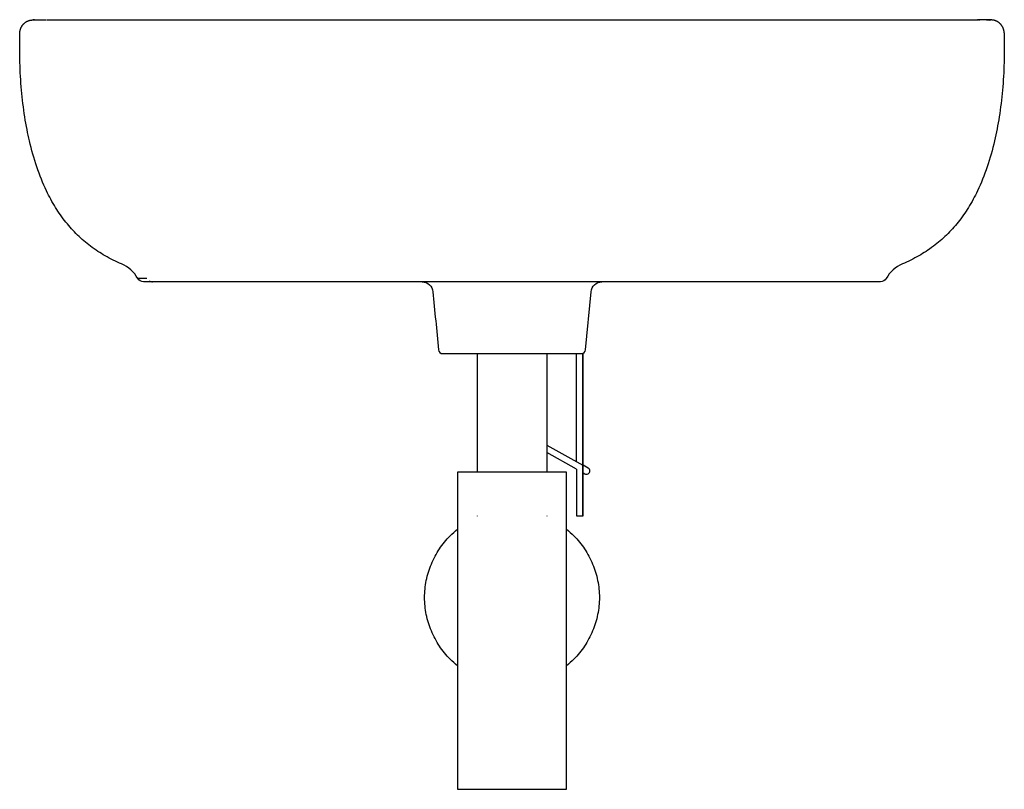
# Model space of a CAD drawing. Units: millimetres. Extents: x 668 to 1119, y 954 to 1306.
import ezdxf

# ---------------------------------------------------------------- set-up
doc = ezdxf.new("R2010")
doc.units = ezdxf.units.MM
doc.header["$MEASUREMENT"] = 0
doc.layers.add('Ceramic', color=7, linetype='Continuous', true_color=0x000000)
doc.layers.add('Make2D$可见线$普通线', color=7, linetype='Continuous', true_color=0x000000)

msp = doc.modelspace()

# ---------------------------------------------------------------- linework, layer by layer
at = {"layer": 'Ceramic'}
msp.add_lwpolyline([(852.56, 1186.23, -0.381636), (857.47, 1181.71, 0.000292), (858.76, 1168.45, -0.001293), (860.02, 1155.19, 0.387454), (862.01, 1153.37), (925.37, 1153.37, 0.387462), (927.37, 1155.19), (929.92, 1181.71, -0.381636), (934.83, 1186.23)], format="xyb", dxfattribs=at)
at = {"layer": 'Make2D$可见线$普通线'}
for p, q in [((893.69, 1306.13), (893.69, 1306.13)), ((1107.19, 1306.21), (1107.08, 1306.22)), ((1107.08, 1306.21), (1107.13, 1306.21)), ((1107.23, 1306.21), (1107.3, 1306.2)), ((1107.38, 1306.2), (1107.47, 1306.2)), ((1107.53, 1306.2), (1107.64, 1306.19)), ((1107.68, 1306.19), (1107.8, 1306.19)), ((1107.82, 1306.19), (1107.89, 1306.19)), ((1108.24, 1306.18), (1108.28, 1306.17)), ((1108.37, 1306.17), (1108.44, 1306.17)), ((1111.86, 1306.11), (1111.88, 1306.11)), ((1111.92, 1306.11), (1111.95, 1306.11)), ((1111.99, 1306.11), (1112.02, 1306.11)), ((1112.05, 1306.11), (1112.09, 1306.11)), ((1112.11, 1306.11), (1112.15, 1306.11)), ((1112.16, 1306.11), (1112.24, 1306.11)), ((1112.81, 1306.1), (1112.81, 1306.1)), ((726.59, 1187.77), (722.4, 1187.8)), ((877.69, 1153.37), (877.69, 1099.19)), ((909.69, 1153.37), (909.69, 1099.19)), ((923.21, 1103.99), (923.21, 1153.37)), ((909.69, 1111.52), (926.17, 1102.34)), ((923.24, 1100.54), (909.69, 1108.09)), ((877.69, 1079.19), (877.69, 1078.97)), ((909.69, 1079.19), (909.69, 1078.97))]:
    msp.add_line(p, q, dxfattribs=at)
for points in [[(668.44, 1300.23), (668.45, 1300.37), (668.45, 1300.51), (668.47, 1300.65), (668.48, 1300.79), (668.5, 1300.93), (668.52, 1301.06), (668.54, 1301.2), (668.57, 1301.34), (668.6, 1301.49), (668.64, 1301.65), (668.68, 1301.8), (668.73, 1301.95), (668.78, 1302.1), (668.84, 1302.25), (668.89, 1302.39), (668.96, 1302.54), (669.01, 1302.66), (669.08, 1302.79), (669.14, 1302.91), (669.2, 1303.03), (669.27, 1303.15), (669.35, 1303.27), (669.42, 1303.39), (669.5, 1303.5), (669.58, 1303.62), (669.67, 1303.73), (669.75, 1303.85), (669.85, 1303.96), (669.94, 1304.07), (670.04, 1304.18), (670.14, 1304.28), (670.24, 1304.38), (670.34, 1304.48), (670.45, 1304.58), (670.56, 1304.68), (670.68, 1304.77), (670.79, 1304.86), (670.91, 1304.95), (671.03, 1305.04), (671.15, 1305.12), (671.28, 1305.2), (671.4, 1305.27), (671.53, 1305.35), (671.66, 1305.42), (671.79, 1305.48), (671.92, 1305.55), (672.06, 1305.61), (672.19, 1305.66), (672.33, 1305.72), (672.47, 1305.77), (672.61, 1305.81), (672.75, 1305.86), (672.89, 1305.9), (673.03, 1305.93), (673.18, 1305.97), (673.32, 1306), (673.5, 1306.03), (673.67, 1306.05), (673.85, 1306.07), (674.03, 1306.09), (674.19, 1306.1), (676.5, 1306.12, 0.005587), (680.39, 1306.22)], [(680.61, 1306.22), (745.57, 1306.18), (753.08, 1306.17, 0.00014), (893.69, 1306.13, 0.00014), (1034.31, 1306.17), (1041.82, 1306.18), (1106.77, 1306.22)], [(760.52, 1306.17, 0.00013), (893.69, 1306.13, 0.00013), (1026.86, 1306.17)], [(722.39, 1187.79, 0.170205), (715.03, 1194.44), (714.08, 1194.84), (713.14, 1195.26), (712.17, 1195.71), (711.2, 1196.18), (710.24, 1196.65), (709.3, 1197.14), (708.36, 1197.65), (707.44, 1198.17), (706.61, 1198.65), (705.8, 1199.14), (704.99, 1199.64), (704.19, 1200.15), (703.32, 1200.73), (702.45, 1201.33), (701.6, 1201.94), (700.75, 1202.57), (700, 1203.15), (699.26, 1203.74), (698.48, 1204.38), (697.71, 1205.03), (696.97, 1205.67), (696.25, 1206.32), (695.54, 1206.99), (694.83, 1207.66), (694.13, 1208.35), (693.45, 1209.06), (692.77, 1209.77), (692.1, 1210.5), (691.45, 1211.23), (690.8, 1211.98), (690.17, 1212.73), (689.55, 1213.5), (688.91, 1214.32), (688.28, 1215.15), (687.66, 1215.98), (687.06, 1216.83), (686.47, 1217.69), (685.89, 1218.55), (685.33, 1219.42), (684.78, 1220.3), (684.22, 1221.22), (683.68, 1222.14), (683.15, 1223.08), (682.63, 1224.02), (682.12, 1224.97), (681.62, 1225.92), (681.14, 1226.88), (680.67, 1227.85), (680.04, 1229.19), (679.44, 1230.54), (678.85, 1231.9), (678.29, 1233.27), (677.74, 1234.65), (677.21, 1236.05), (676.71, 1237.45), (676.22, 1238.86), (675.74, 1240.32), (675.27, 1241.78), (674.83, 1243.26), (674.4, 1244.74), (673.99, 1246.23), (673.59, 1247.74), (673.21, 1249.25), (672.85, 1250.77), (672.55, 1252.05), (672.27, 1253.34), (672, 1254.63), (671.74, 1255.93), (671.46, 1257.38), (671.19, 1258.84), (670.94, 1260.31), (670.7, 1261.77), (670.46, 1263.29), (670.24, 1264.81), (670.04, 1266.34), (669.84, 1267.86), (669.66, 1269.39), (669.5, 1270.92), (669.34, 1272.45), (669.2, 1273.98), (669.07, 1275.56), (668.95, 1277.15), (668.84, 1278.73), (668.74, 1280.32), (668.65, 1281.9), (668.58, 1283.49), (668.52, 1285.07), (668.47, 1286.66), (668.42, 1288.36), (668.39, 1290.05), (668.37, 1291.75), (668.36, 1293.45), (668.37, 1295.14), (668.38, 1296.84), (668.44, 1300.23)], [(1118.95, 1300.23), (1118.98, 1298.49), (1119.01, 1296.74), (1119.02, 1294.99), (1119.02, 1293.25), (1119.01, 1291.6), (1118.99, 1289.95), (1118.96, 1288.31), (1118.92, 1286.66), (1118.87, 1285.07), (1118.8, 1283.49), (1118.73, 1281.9), (1118.64, 1280.32), (1118.55, 1278.73), (1118.44, 1277.15), (1118.32, 1275.56), (1118.18, 1273.98), (1118.04, 1272.45), (1117.89, 1270.92), (1117.72, 1269.39), (1117.54, 1267.86), (1117.35, 1266.34), (1117.14, 1264.81), (1116.92, 1263.29), (1116.69, 1261.77), (1116.46, 1260.39), (1116.22, 1259.01), (1115.97, 1257.63), (1115.71, 1256.25), (1115.44, 1254.87), (1115.15, 1253.5), (1114.85, 1252.13), (1114.54, 1250.77), (1114.17, 1249.25), (1113.79, 1247.74), (1113.4, 1246.23), (1112.98, 1244.74), (1112.56, 1243.26), (1112.11, 1241.78), (1111.65, 1240.32), (1111.16, 1238.86), (1110.68, 1237.45), (1110.17, 1236.05), (1109.64, 1234.65), (1109.1, 1233.27), (1108.53, 1231.9), (1107.95, 1230.54), (1107.34, 1229.19), (1106.71, 1227.85), (1106.24, 1226.88), (1105.76, 1225.92), (1105.27, 1224.97), (1104.76, 1224.02), (1104.24, 1223.08), (1103.71, 1222.14), (1103.16, 1221.22), (1102.6, 1220.3), (1102.05, 1219.42), (1101.49, 1218.55), (1100.92, 1217.69), (1100.33, 1216.83), (1099.72, 1215.98), (1099.11, 1215.15), (1098.48, 1214.32), (1097.83, 1213.5), (1097.23, 1212.75), (1096.62, 1212.02), (1095.99, 1211.29), (1095.35, 1210.57), (1094.67, 1209.83), (1093.97, 1209.09), (1093.27, 1208.37), (1092.55, 1207.66), (1091.85, 1206.98), (1091.13, 1206.32), (1090.4, 1205.66), (1089.67, 1205.02), (1088.92, 1204.39), (1088.17, 1203.77), (1087.4, 1203.16), (1086.63, 1202.57), (1085.69, 1201.88), (1084.75, 1201.2), (1083.97, 1200.67), (1083.19, 1200.15), (1082.39, 1199.64), (1081.58, 1199.14), (1080.77, 1198.65), (1079.95, 1198.17), (1079.02, 1197.65), (1078.09, 1197.15), (1077.15, 1196.66), (1076.21, 1196.19), (1075.25, 1195.73), (1074.29, 1195.28), (1073.32, 1194.85), (1072.35, 1194.44, 0.170205), (1064.99, 1187.79)], [(1064.98, 1187.8, -0.274395), (1062.35, 1186.23), (725.03, 1186.23, -0.274322), (722.4, 1187.8)], [(926.21, 1098.88), (927.03, 1098.43, 0.560142), (929.33, 1099.67, 0.277912), (928.56, 1101), (926.21, 1102.32)]]:
    msp.add_lwpolyline(points, format="xyb", dxfattribs=at)
for points in [[(675.09, 1306.11), (675.01, 1306.1), (674.57, 1306.1), (674.58, 1306.1)], [(674.57, 1306.1), (674.57, 1306.1), (674.57, 1306.1)], [(1118.94, 1300.23), (1118.94, 1300.37), (1118.93, 1300.51), (1118.92, 1300.65), (1118.9, 1300.79), (1118.89, 1300.93), (1118.87, 1301.06), (1118.84, 1301.2), (1118.81, 1301.34), (1118.78, 1301.49), (1118.74, 1301.65), (1118.7, 1301.8), (1118.65, 1301.95), (1118.6, 1302.1), (1118.55, 1302.25), (1118.49, 1302.39), (1118.43, 1302.54), (1118.37, 1302.66), (1118.31, 1302.79), (1118.24, 1302.91), (1118.18, 1303.03), (1118.11, 1303.15), (1118.04, 1303.27), (1117.96, 1303.39), (1117.89, 1303.5), (1117.8, 1303.62), (1117.72, 1303.73), (1117.63, 1303.85), (1117.54, 1303.96), (1117.44, 1304.07), (1117.35, 1304.18), (1117.25, 1304.28), (1117.15, 1304.38), (1117.04, 1304.48), (1116.93, 1304.58), (1116.82, 1304.68), (1116.71, 1304.77), (1116.59, 1304.86), (1116.47, 1304.95), (1116.35, 1305.04), (1116.23, 1305.12), (1116.11, 1305.2), (1115.98, 1305.27), (1115.85, 1305.35), (1115.72, 1305.42), (1115.59, 1305.48), (1115.46, 1305.55), (1115.33, 1305.61), (1115.19, 1305.66), (1115.05, 1305.72), (1114.92, 1305.77), (1114.78, 1305.81), (1114.64, 1305.86), (1114.49, 1305.9), (1114.35, 1305.93), (1114.21, 1305.97), (1114.06, 1306), (1113.89, 1306.03), (1113.71, 1306.05), (1113.53, 1306.07), (1113.35, 1306.09), (1113.19, 1306.1), (1110.89, 1306.12), (1108.94, 1306.16), (1106.99, 1306.22), (1106.77, 1306.22), (1106.95, 1306.22)], [(1110.81, 1306.12), (1110.83, 1306.12), (1110.91, 1306.12), (1110.94, 1306.12), (1111, 1306.12), (1111.03, 1306.12), (1111.09, 1306.12), (1111.13, 1306.12), (1111.17, 1306.12), (1111.22, 1306.11), (1111.26, 1306.11), (1111.81, 1306.11)], [(1112.15, 1306.08), (1112.81, 1306.1), (1112.81, 1306.1)], [(1112.29, 1306.11), (1112.38, 1306.1), (1112.81, 1306.1)], [(923.21, 1100.56), (923.21, 1079.2), (926.17, 1079.2), (926.17, 1153.54)], [(926.17, 1079.2), (926.21, 1079.2), (926.21, 1153.56)], [(918.69, 1079.19), (918.69, 1099.19), (868.69, 1099.19), (868.69, 1079.19)], [(868.69, 1078.97), (868.69, 953.97), (918.69, 953.97), (918.69, 1078.97)], [(868.69, 1010.55), (867.84, 1011.25), (867.01, 1011.97), (866.2, 1012.71), (865.41, 1013.48), (864.72, 1014.18), (864.06, 1014.9), (863.41, 1015.64), (862.78, 1016.39), (862.17, 1017.16), (861.58, 1017.94), (861.01, 1018.74), (860.46, 1019.55), (859.93, 1020.37), (859.42, 1021.21), (858.92, 1022.06), (858.45, 1022.92), (858, 1023.79), (857.57, 1024.68), (857.17, 1025.57), (856.78, 1026.47), (856.41, 1027.39), (856.07, 1028.31), (855.75, 1029.24), (855.45, 1030.17), (855.17, 1031.11), (854.92, 1032.06), (854.69, 1033.02), (854.48, 1033.98), (854.3, 1034.94), (854.14, 1035.91), (854, 1036.88), (853.89, 1037.85), (853.8, 1038.83), (853.74, 1039.81), (853.7, 1040.78), (853.69, 1041.76), (853.7, 1042.74), (853.74, 1043.72), (853.8, 1044.7), (853.89, 1045.68), (854, 1046.65), (854.14, 1047.62), (854.3, 1048.59), (854.48, 1049.55), (854.69, 1050.51), (854.92, 1051.47), (855.17, 1052.41), (855.45, 1053.36), (855.75, 1054.29), (856.07, 1055.22), (856.41, 1056.14), (856.78, 1057.05), (857.17, 1057.96), (857.57, 1058.85), (858, 1059.73), (858.45, 1060.61), (858.92, 1061.47), (859.42, 1062.32), (859.93, 1063.16), (860.46, 1063.98), (861.01, 1064.79), (861.58, 1065.59), (862.17, 1066.37), (862.78, 1067.14), (863.41, 1067.89), (864.06, 1068.63), (864.72, 1069.35), (865.41, 1070.05), (866.2, 1070.82), (867.01, 1071.56), (867.84, 1072.28), (868.69, 1072.98)], [(918.69, 1072.98), (919.54, 1072.28), (920.38, 1071.56), (921.19, 1070.82), (921.98, 1070.05), (922.66, 1069.35), (923.33, 1068.63), (923.97, 1067.89), (924.6, 1067.14), (925.21, 1066.37), (925.8, 1065.59), (926.37, 1064.79), (926.92, 1063.98), (927.46, 1063.16), (927.97, 1062.32), (928.46, 1061.47), (928.93, 1060.61), (929.38, 1059.73), (929.81, 1058.85), (930.22, 1057.96), (930.6, 1057.05), (930.97, 1056.14), (931.31, 1055.22), (931.63, 1054.29), (931.93, 1053.36), (932.21, 1052.41), (932.46, 1051.47), (932.69, 1050.51), (932.9, 1049.55), (933.08, 1048.59), (933.24, 1047.62), (933.38, 1046.65), (933.49, 1045.68), (933.58, 1044.7), (933.64, 1043.72), (933.68, 1042.74), (933.69, 1041.76), (933.68, 1040.78), (933.64, 1039.81), (933.58, 1038.83), (933.49, 1037.85), (933.38, 1036.88), (933.24, 1035.91), (933.08, 1034.94), (932.9, 1033.98), (932.69, 1033.02), (932.46, 1032.06), (932.21, 1031.11), (931.93, 1030.17), (931.63, 1029.24), (931.31, 1028.31), (930.97, 1027.39), (930.6, 1026.47), (930.22, 1025.57), (929.81, 1024.68), (929.38, 1023.79), (928.93, 1022.92), (928.46, 1022.06), (927.97, 1021.21), (927.46, 1020.37), (926.92, 1019.55), (926.37, 1018.74), (925.8, 1017.94), (925.21, 1017.16), (924.6, 1016.39), (923.97, 1015.64), (923.33, 1014.9), (922.66, 1014.18), (921.98, 1013.48), (921.19, 1012.71), (920.38, 1011.97), (919.54, 1011.25), (918.69, 1010.55)]]:
    msp.add_lwpolyline(points, dxfattribs=at)
for centre, radius, start, end in [((1113.62, 1492.62), 186.52, 268.3044, 268.312), ((729.21, 1189.21), 2.98, 239.9058, 268.8619)]:
    msp.add_arc(centre, radius, start, end, dxfattribs=at)

doc.saveas('drawing.dxf')
